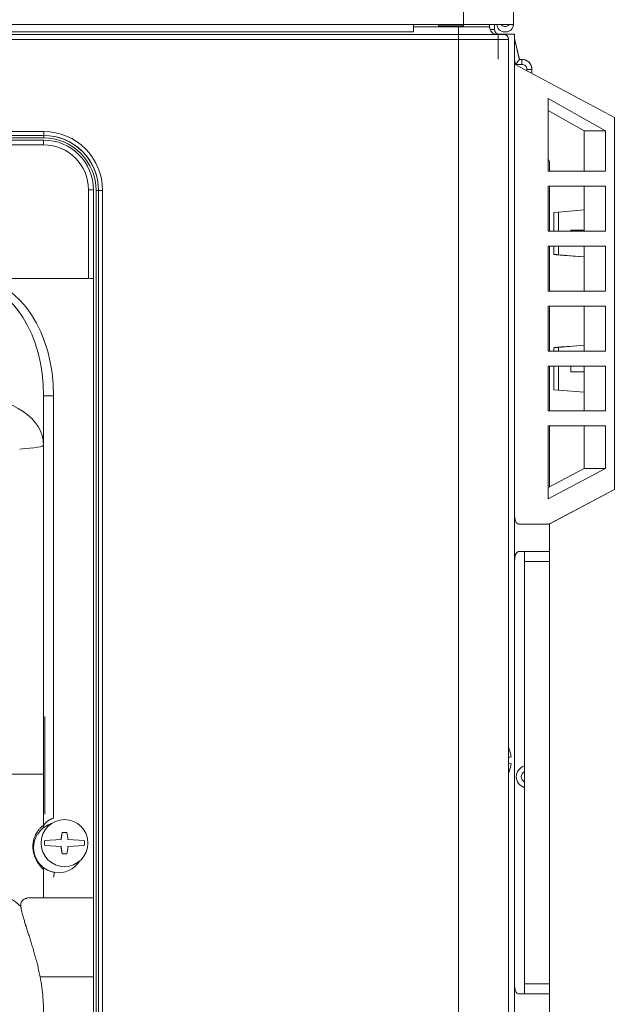
# Model space of a CAD drawing. Units: inches. Extents: x 0 to 6014, y 0 to 4289.
# Drawn here: x 2364 to 2483, y 2186 to 2383 of the extents above; entities that cross this region are included whole.
import ezdxf

# ---------------------------------------------------------------- set-up
doc = ezdxf.new("R2010")
doc.units = ezdxf.units.IN
doc.header["$MEASUREMENT"] = 0
doc.layers.add('LG-Product', color=3, linetype='Continuous')

msp = doc.modelspace()

# ---------------------------------------------------------------- linework, layer by layer
at = {"layer": 'LG-Product', "color": 3, "linetype": 'Continuous', "lineweight": 18}
for p, q in [((2452.61, 2382.17), (2452.61, 2392.66)), ((2462.61, 2392.66), (2462.61, 2382.17)), ((2462.62, 2382.17), (2462.62, 2392.66)), ((2194.61, 2382.17), (2442.61, 2382.17)), ((2442.61, 2382.17), (2452.61, 2382.17)), ((2447.61, 2381.86), (2447.61, 2382.17)), ((2462.61, 2382.17), (2452.61, 2382.17)), ((2452.61, 2381.86), (2452.61, 2382.17)), ((2457.82, 2382.17), (2457.82, 2381.66)), ((2457.82, 2381.67), (2457.82, 2382.17)), ((2457.82, 2382.17), (2457.82, 2381.6)), ((2457.82, 2382.17), (2457.82, 2381.6)), ((2457.82, 2382.17), (2457.82, 2381.61)), ((2457.82, 2382.17), (2457.82, 2381.61)), ((2457.82, 2382.17), (2457.82, 2381.61)), ((2457.82, 2382.17), (2457.82, 2381.61)), ((2457.82, 2382.17), (2457.82, 2381.61)), ((2457.82, 2382.17), (2457.82, 2381.61)), ((2457.82, 2382.17), (2457.82, 2381.61)), ((2457.82, 2382.17), (2457.82, 2381.62)), ((2457.82, 2382.17), (2457.82, 2381.62)), ((2457.82, 2382.17), (2457.82, 2381.62)), ((2457.82, 2382.17), (2457.82, 2381.62)), ((2457.82, 2382.17), (2457.82, 2381.62)), ((2457.82, 2382.17), (2457.82, 2381.63)), ((2457.82, 2382.17), (2457.82, 2381.63)), ((2457.82, 2382.17), (2457.82, 2381.63)), ((2457.82, 2382.17), (2457.82, 2381.63)), ((2457.82, 2382.17), (2457.82, 2381.64)), ((2457.82, 2382.17), (2457.82, 2381.64)), ((2457.82, 2382.17), (2457.82, 2381.64)), ((2457.82, 2382.17), (2457.82, 2381.64)), ((2457.82, 2382.17), (2457.82, 2381.65)), ((2457.82, 2382.17), (2457.82, 2381.65)), ((2457.82, 2382.17), (2457.82, 2381.66)), ((2458.82, 2381.17), (2458.82, 2382.17)), ((2458.82, 2382.17), (2458.82, 2381.17)), ((2462.61, 2382.17), (2462.61, 2382.17)), ((2462.61, 2382.17), (2462.62, 2382.17)), ((2462.62, 2382.17), (2462.62, 2382.17)), ((2194.61, 2380.67), (2442.61, 2380.67)), ((2202.12, 2380.17), (2451.62, 2380.17)), ((2442.61, 2381.77), (2442.61, 2381.77)), ((2442.61, 2381.67), (2451.62, 2381.67)), ((2442.61, 2380.67), (2442.61, 2380.67)), ((2447.61, 2381.86), (2452.61, 2381.86)), ((2451.62, 2381.67), (2451.62, 2381.86)), ((2451.62, 2381.67), (2457.82, 2381.67)), ((2451.62, 2380.17), (2460.62, 2380.17)), ((2457.82, 2381.67), (2457.82, 2381.67)), ((2457.82, 2381.67), (2457.82, 2381.67)), ((2457.9, 2381.17), (2458.82, 2381.17)), ((2458.82, 2381.17), (2458.82, 2381.17)), ((2459.21, 2380.18), (2459.57, 2380.18)), ((2462.82, 2380.18), (2459.57, 2380.18)), ((2459.57, 2380.18), (2459.57, 2380.18)), ((2460.62, 2380.17), (2460.62, 2380.17)), ((2461.11, 2381.76), (2460.81, 2381.76)), ((2460.81, 2380.67), (2461.11, 2380.67)), ((2461.11, 2380.67), (2461.12, 2380.67)), ((2462.82, 2380.18), (2462.82, 2380.18)), ((2462.82, 2380.18), (2462.82, 2374.17)), ((2462.82, 2380.18), (2462.82, 2380.18)), ((2462.82, 1894.18), (2462.82, 2380.18)), ((2462.82, 2374.18), (2462.82, 2380.18)), ((2451.62, 2379.17), (2202.02, 2379.17)), ((2451.62, 1875.97), (2451.62, 2379.17)), ((2451.62, 2379.17), (2461.62, 2379.17)), ((2461.62, 1875.97), (2461.62, 2379.17)), ((2461.62, 2379.17), (2461.62, 2379.17)), ((2461.62, 2379.17), (2461.62, 1875.97)), ((2463.79, 2375.29), (2462.82, 2379.34)), ((2462.82, 2379.34), (2463.82, 2375.17)), ((2463.03, 2374.17), (2462.82, 2375.05)), ((2482.82, 2363.54), (2462.82, 2374.18)), ((2462.82, 2374.18), (2462.82, 2374.18)), ((2462.82, 2374.18), (2462.82, 2374.18)), ((2482.82, 2363.54), (2462.82, 2374.18)), ((2462.82, 2372.18), (2462.82, 2374.18)), ((2462.82, 2374.18), (2462.82, 2374.18)), ((2463.03, 2374.17), (2463.82, 2375.17)), ((2464.32, 2374.17), (2463.03, 2374.17)), ((2463.79, 2375.29), (2463.79, 2375.29)), ((2463.82, 2375.17), (2463.82, 2375.17)), ((2463.82, 2375.17), (2464.32, 2375.17)), ((2464.32, 2375.17), (2464.32, 2375.17)), ((2462.82, 2284.14), (2462.82, 2372.18)), ((2462.82, 2372.18), (2462.82, 2372.18)), ((2465.32, 2373.17), (2466.32, 2373.17)), ((2465.32, 2372.84), (2465.32, 2373.17)), ((2466.32, 2372.31), (2466.32, 2373.17)), ((2466.32, 2373.17), (2466.32, 2373.17)), ((2466.32, 2373.17), (2466.32, 2372.31)), ((2462.82, 2370.18), (2462.82, 2370.18)), ((2462.82, 2284.18), (2462.82, 2370.18)), ((2469.57, 2352.81), (2469.57, 2367.34)), ((2469.57, 2367.34), (2481.05, 2360.84)), ((2469.57, 2364.93), (2469.57, 2355.29)), ((2469.57, 2364.93), (2476.79, 2360.84)), ((2482.82, 2363.54), (2482.82, 2289.11)), ((2482.82, 2363.54), (2482.82, 2363.54)), ((2482.82, 2289.11), (2482.82, 2363.54)), ((2229.52, 2360.74), (2368.52, 2360.74)), ((2476.79, 2360.84), (2476.79, 2352.81)), ((2476.79, 2360.84), (2481.05, 2360.84)), ((2481.05, 2360.84), (2481.05, 2352.81)), ((2229.51, 2359.02), (2368.51, 2359.02)), ((2368.52, 2359.94), (2229.52, 2359.94)), ((2368.52, 2359.44), (2229.52, 2359.44)), ((2462.82, 2359.79), (2462.82, 2359.79)), ((2368.51, 2358.07), (2229.51, 2358.07)), ((2482.82, 2358.31), (2482.82, 2358.31)), ((2482.82, 2350.31), (2482.82, 2358.31)), ((2482.82, 2358.31), (2482.82, 2350.31)), ((2469.57, 2355.29), (2469.82, 2354.68)), ((2469.82, 2354.68), (2469.57, 2355.29)), ((2469.57, 2355.29), (2469.82, 2354.68)), ((2469.82, 2354.68), (2469.57, 2355.29)), ((2469.57, 2355.29), (2469.82, 2354.68)), ((2469.82, 2354.68), (2469.57, 2355.29)), ((2469.82, 2354.68), (2469.57, 2355.29)), ((2469.82, 2354.68), (2469.57, 2355.29)), ((2469.82, 2354.68), (2469.82, 2352.81)), ((2469.82, 2354.68), (2469.82, 2354.68)), ((2469.82, 2354.68), (2469.82, 2352.81)), ((2469.82, 2354.68), (2469.82, 2352.81)), ((2469.82, 2354.68), (2469.82, 2354.68)), ((2469.82, 2354.68), (2469.82, 2352.81)), ((2469.82, 2354.68), (2469.82, 2352.81)), ((2469.82, 2354.68), (2469.82, 2354.68)), ((2469.82, 2354.68), (2469.82, 2352.81)), ((2469.82, 2352.81), (2469.82, 2354.68)), ((2469.82, 2354.68), (2469.82, 2354.68)), ((2469.82, 2352.81), (2469.82, 2354.68)), ((2481.05, 2352.81), (2469.57, 2352.81)), ((2377.51, 2331.35), (2377.51, 2349.07)), ((2378.51, 2349.02), (2378.51, 2205.42)), ((2378.51, 2349.02), (2378.51, 2331.31)), ((2379.02, 1875.97), (2379.02, 2348.94)), ((2379.52, 2348.94), (2379.02, 2348.94)), ((2379.52, 2348.94), (2379.52, 1875.97)), ((2379.52, 1875.97), (2379.52, 2348.94)), ((2379.52, 2348.94), (2380.32, 2348.94)), ((2380.32, 2348.94), (2380.32, 1875.97)), ((2462.82, 2350.06), (2462.82, 2350.06)), ((2469.57, 2340.81), (2469.57, 2349.81)), ((2469.57, 2349.81), (2481.05, 2349.81)), ((2469.82, 2349.81), (2469.82, 2340.81)), ((2469.82, 2349.81), (2469.82, 2340.81)), ((2469.82, 2349.81), (2469.82, 2340.81)), ((2469.82, 2349.81), (2469.82, 2340.81)), ((2469.82, 2349.81), (2469.82, 2340.81)), ((2469.82, 2349.81), (2469.82, 2340.81)), ((2469.82, 2340.81), (2469.82, 2349.81)), ((2469.82, 2349.81), (2469.82, 2340.81)), ((2476.79, 2349.81), (2476.79, 2340.81)), ((2481.05, 2349.81), (2481.05, 2340.81)), ((2482.82, 2350.31), (2482.82, 2350.31)), ((2471.63, 2344.61), (2470.72, 2344.54)), ((2476.79, 2345.04), (2471.63, 2344.61)), ((2471.63, 2344.61), (2471.63, 2340.81)), ((2482.82, 2335.31), (2482.82, 2345.31)), ((2482.82, 2345.31), (2482.82, 2345.31)), ((2482.82, 2345.31), (2482.82, 2335.31)), ((2470.72, 2344.54), (2470.72, 2340.81)), ((2481.05, 2340.81), (2469.57, 2340.81)), ((2476.79, 2340.99), (2474.09, 2340.99)), ((2474.09, 2340.81), (2474.09, 2340.99)), ((2469.57, 2328.81), (2469.57, 2337.81)), ((2469.57, 2337.81), (2481.05, 2337.81)), ((2469.82, 2337.81), (2469.82, 2328.81)), ((2469.82, 2337.81), (2469.82, 2328.81)), ((2469.82, 2337.81), (2469.82, 2328.81)), ((2469.82, 2337.81), (2469.82, 2328.81)), ((2469.82, 2337.81), (2469.82, 2328.81)), ((2469.82, 2337.81), (2469.82, 2328.81)), ((2469.82, 2328.81), (2469.82, 2337.81)), ((2469.82, 2328.81), (2469.82, 2337.81)), ((2470.72, 2337.81), (2470.72, 2336.14)), ((2471.63, 2337.81), (2471.63, 2336.07)), ((2476.79, 2337.81), (2476.79, 2328.81)), ((2481.05, 2337.81), (2481.05, 2328.81)), ((2470.72, 2336.14), (2470.72, 2336.13)), ((2471.16, 2336.09), (2471.28, 2336.08)), ((2476.79, 2335.65), (2471.63, 2336.07)), ((2474.59, 2335.82), (2476.79, 2335.64)), ((2482.82, 2335.31), (2482.82, 2335.31)), ((2355.22, 2331.35), (2377.51, 2331.35)), ((2378.51, 2331.31), (2378.51, 2207.42)), ((2482.82, 2330.31), (2482.82, 2330.31)), ((2482.82, 2323.31), (2482.82, 2330.31)), ((2482.82, 2330.31), (2482.82, 2323.31)), ((2481.05, 2328.81), (2469.57, 2328.81)), ((2469.57, 2316.81), (2469.57, 2325.81)), ((2469.57, 2325.81), (2481.05, 2325.81)), ((2469.82, 2325.81), (2469.82, 2316.81)), ((2469.82, 2325.81), (2469.82, 2316.81)), ((2469.82, 2325.81), (2469.82, 2316.81)), ((2469.82, 2325.81), (2469.82, 2316.81)), ((2469.82, 2325.81), (2469.82, 2316.81)), ((2469.82, 2325.81), (2469.82, 2316.81)), ((2469.82, 2316.81), (2469.82, 2325.81)), ((2469.82, 2325.81), (2469.82, 2316.81)), ((2476.79, 2325.81), (2476.79, 2316.81)), ((2481.05, 2325.81), (2481.05, 2316.81)), ((2482.82, 2323.31), (2482.82, 2323.31)), ((2470.72, 2317.47), (2470.72, 2317.48)), ((2470.72, 2316.81), (2470.72, 2317.47)), ((2471.16, 2317.52), (2471.28, 2317.53)), ((2476.79, 2317.96), (2471.63, 2317.54)), ((2471.63, 2316.81), (2471.63, 2317.54)), ((2474.59, 2317.79), (2476.79, 2317.98)), ((2482.82, 2318.31), (2482.82, 2308.31)), ((2482.82, 2308.31), (2482.82, 2318.31)), ((2482.82, 2318.31), (2482.82, 2318.31)), ((2481.05, 2316.81), (2469.57, 2316.81)), ((2469.57, 2304.81), (2469.57, 2313.81)), ((2469.57, 2313.81), (2481.05, 2313.81)), ((2469.82, 2313.81), (2469.82, 2304.81)), ((2469.82, 2313.81), (2469.82, 2304.81)), ((2469.82, 2313.81), (2469.82, 2304.81)), ((2469.82, 2313.81), (2469.82, 2304.81)), ((2469.82, 2313.81), (2469.82, 2304.81)), ((2469.82, 2313.81), (2469.82, 2304.81)), ((2469.82, 2304.81), (2469.82, 2313.81)), ((2469.82, 2313.81), (2469.82, 2304.81)), ((2470.72, 2309.07), (2470.72, 2313.81)), ((2471.63, 2309), (2471.63, 2313.81)), ((2474.09, 2313.81), (2474.09, 2312.63)), ((2476.79, 2313.81), (2476.79, 2304.81)), ((2481.05, 2313.81), (2481.05, 2304.81)), ((2476.79, 2312.63), (2474.09, 2312.63)), ((2368.51, 2307.82), (2370.51, 2307.82)), ((2368.51, 2243.65), (2368.51, 2307.82)), ((2368.51, 2307.82), (2368.51, 2297.99)), ((2370.51, 2307.82), (2370.51, 2223.34)), ((2471.63, 2309), (2470.72, 2309.07)), ((2476.79, 2308.57), (2471.63, 2309)), ((2482.82, 2308.31), (2482.82, 2308.31)), ((2481.05, 2304.81), (2469.57, 2304.81)), ((2482.82, 2304.05), (2482.82, 2304.05)), ((2482.82, 2296.05), (2482.82, 2304.05)), ((2482.82, 2304.05), (2482.82, 2296.05)), ((2469.57, 2287.21), (2469.57, 2301.81)), ((2469.57, 2301.81), (2481.05, 2301.81)), ((2469.82, 2289.6), (2469.82, 2301.81)), ((2469.82, 2301.81), (2469.82, 2289.6)), ((2469.82, 2301.81), (2469.82, 2289.6)), ((2469.82, 2301.81), (2469.82, 2289.6)), ((2469.82, 2301.81), (2469.82, 2289.6)), ((2469.82, 2301.81), (2469.82, 2289.6)), ((2469.82, 2301.81), (2469.82, 2289.6)), ((2469.82, 2289.6), (2469.82, 2301.81)), ((2476.79, 2293.31), (2476.79, 2301.81)), ((2481.05, 2301.81), (2481.05, 2293.31)), ((2368.51, 2297.99), (2368.51, 2232.12)), ((2482.82, 2296.05), (2482.82, 2296.05)), ((2469.57, 2289.47), (2476.79, 2293.31)), ((2469.57, 2287.21), (2481.05, 2293.31)), ((2476.79, 2293.31), (2481.05, 2293.31)), ((2469.77, 2282.18), (2482.82, 2289.11)), ((2469.82, 2282.2), (2482.82, 2289.11)), ((2482.82, 2289.11), (2482.82, 2289.11)), ((2462.82, 2284.68), (2462.82, 2284.68)), ((2462.82, 2274.68), (2462.82, 2284.18)), ((2463.61, 2282.18), (2463.62, 2282.18)), ((2463.62, 2282.18), (2469.82, 2282.18)), ((2469.82, 2282.2), (2469.77, 2282.18)), ((2469.82, 2282.2), (2469.82, 2282.2)), ((2469.82, 2282.18), (2469.82, 2282.2)), ((2469.82, 2276.68), (2469.82, 2282.2)), ((2469.82, 2282.18), (2469.82, 2282.18)), ((2469.82, 2276.68), (2469.82, 2282.18)), ((2463.62, 2276.68), (2469.82, 2276.68)), ((2469.82, 2276.68), (2469.82, 2276.68)), ((2469.82, 2276.68), (2469.82, 2276.68)), ((2469.82, 2276.68), (2469.82, 2276.68)), ((2469.82, 2276.68), (2469.82, 2276.68)), ((2469.82, 2276.68), (2469.82, 2276.68)), ((2462.82, 2274.69), (2462.82, 2190.16)), ((2462.82, 2274.68), (2462.82, 2274.68)), ((2462.82, 2274.68), (2462.82, 2190.18)), ((2462.82, 2190.18), (2462.82, 2274.68)), ((2464.82, 2274.68), (2464.82, 2190.18)), ((2469.82, 2274.68), (2464.82, 2274.68)), ((2469.82, 2274.68), (2469.82, 2274.68)), ((2469.82, 2274.68), (2469.82, 2274.68)), ((2469.82, 2274.68), (2469.82, 2274.68)), ((2469.82, 2274.68), (2469.82, 2190.18)), ((2469.82, 2274.68), (2469.82, 2190.18)), ((2469.82, 2274.68), (2469.82, 2190.18)), ((2469.82, 2274.68), (2469.82, 2190.18)), ((2469.82, 2274.68), (2469.82, 2190.18)), ((2469.82, 2274.68), (2469.82, 2190.18)), ((2469.82, 2274.68), (2469.82, 2190.18)), ((2469.82, 2274.68), (2469.82, 2190.18)), ((2368.72, 2243.65), (2368.72, 2224.15)), ((2461.8, 2237.07), (2461.78, 2237.07)), ((2461.78, 2232.77), (2461.8, 2232.77)), ((2353.51, 2232.12), (2368.51, 2232.12)), ((2368.51, 2221.89), (2368.51, 2224.15)), ((2372.69, 2223.04), (2372.69, 2223.04)), ((2368.51, 2221.89), (2368.51, 2221.89)), ((2372.19, 2220.49), (2371.99, 2219.04)), ((2373.19, 2220.49), (2372.19, 2220.49)), ((2371.99, 2219.04), (2368.72, 2218.85)), ((2371.99, 2219.04), (2368.72, 2218.85)), ((2371.99, 2219.04), (2371.99, 2219.04)), ((2376.66, 2218.85), (2373.39, 2219.04)), ((2368.72, 2217.84), (2371.99, 2217.64)), ((2368.72, 2217.84), (2371.99, 2217.64)), ((2371.99, 2217.64), (2372.19, 2216.19)), ((2371.99, 2217.64), (2371.99, 2217.64)), ((2373.39, 2217.64), (2376.66, 2217.84)), ((2372.19, 2216.19), (2373.19, 2216.19)), ((2368.51, 2207.42), (2368.51, 2212.95)), ((2368.51, 2212.95), (2368.51, 2212.95)), ((2372.69, 2213.64), (2372.69, 2213.64)), ((2378.51, 2207.42), (2365.84, 2207.42)), ((2378.51, 2207.42), (2378.51, 2207.42)), ((2378.51, 2205.42), (2378.51, 2205.42)), ((2378.51, 2191.57), (2367.81, 2191.57)), ((2378.51, 2138.49), (2378.51, 2191.57)), ((2378.51, 2138.49), (2378.51, 2191.43)), ((2462.82, 2190.18), (2462.82, 2190.18)), ((2462.82, 2180.18), (2462.82, 2190.18)), ((2464.82, 2190.18), (2469.82, 2190.18)), ((2469.82, 2190.18), (2469.82, 2190.18)), ((2469.82, 2190.18), (2469.82, 2190.18)), ((2469.82, 2190.18), (2469.82, 2190.18)), ((2463.62, 2188.18), (2469.82, 2188.18)), ((2469.82, 2188.18), (2469.82, 2188.18)), ((2469.82, 2188.18), (2469.82, 2188.18)), ((2469.82, 2188.18), (2469.82, 2188.18)), ((2469.82, 2188.18), (2469.82, 2188.18)), ((2469.82, 2182.18), (2469.82, 2188.18)), ((2469.82, 2188.18), (2469.82, 2188.18)), ((2469.82, 2188.18), (2469.82, 2182.18))]:
    msp.add_line(p, q, dxfattribs=at)
for start, end in [(21.7499, 26.2058), (333.7942, 338.2501)]:
    msp.add_arc((2456.41, 2234.92), 5.8, start, end, dxfattribs=at)
for centre, major_axis, ratio, start_param, end_param in [((2442.61, 2382.47), (0, 0.7), 0.000002, 2.013712, 3.141593), ((2442.61, 2382.17), (0, -1.5), 0.000002, 4.712389, 6.283185), ((2442.61, 2382.17), (0, -1.5), 0.000002, 0, 1.570796), ((2442.61, 2382.47), (0, 0.7), 0.000002, 3.141593, 4.269474), ((2457.82, 2387.73), (0, -6.2), 0.000002, 5.825102, 6.076724), ((2457.82, 2387.73), (0, -6.2), 0.000002, 0.27322, 0.441296), ((2460.81, 2382.17), (0, -1.5), 1, 4.712389, 6.283185), ((2460.82, 2382.46), (0, 0.7), 1, 1.997955, 3.141593), ((2460.81, 2382.46), (0, 0.7), 1, 1.997955, 3.141593), ((2461.11, 2382.17), (0, -1.5), 1, 0, 1.570796), ((2461.11, 2382.46), (0, 0.7), 1, 3.141593, 4.285231), ((2461.12, 2382.17), (0, -1.5), 1, 0, 1.570796), ((2451.62, 2381.67), (0, -1.5), 0.000002, 0, 1.570796), ((2451.62, 2379.17), (0, -1), 0.000002, 3.141593, 4.712389), ((2459.32, 2381.67), (1.06, 1.06), 0.999996, 2.356193, 3.926989), ((2459.32, 2381.67), (0, -1.5), 1, 4.712389, 6.283185), ((2459.32, 2381.67), (0, 1.5), 1, 1.570796, 3.141593), ((2459.82, 2381.17), (0, -1), 1, 4.712389, 6.198289), ((2459.82, 2381.17), (0, -1), 1, 4.712389, 6.198289), ((2459.57, 2379.43), (0, 0.75), 1, 6.185158, 6.283185), ((2459.57, 2379.43), (0, 0.75), 1, 6.185158, 6.283185), ((2459.57, 2375.18), (0, -5), 0.000002, 3.141593, 4.712389), ((2460.62, 2379.17), (0, 1), 1, 4.712389, 6.283185), ((2464.32, 2373.17), (0, 2), 1, 4.712389, 6.283185), ((2464.32, 2374.17), (0, -1), 0.000002, 3.141593, 4.712389), ((2464.32, 2373.17), (0, -1), 1, 1.570796, 3.141593), ((2464.32, 2373.17), (0, -2), 1, 1.570796, 2.617994), ((2462.82, 2370.18), (0, -2), 0.000002, 3.141593, 4.712389), ((2368.52, 2360.74), (0, -0.8), 0.000002, 4.712389, 6.283185), ((2368.52, 2348.94), (0, 11.8), 1, 4.712389, 6.283185), ((2368.51, 2349.02), (0, 10), 1, 4.712389, 6.283185), ((2368.51, 2349.02), (7.07, 7.07), 1, 5.497787, 7.068583), ((2368.51, 2358.02), (0, -1), 0.000002, 3.141593, 4.665478), ((2368.52, 2359.44), (0, -0.5), 0.000002, 1.570796, 3.141593), ((2368.52, 2348.94), (0, 11), 1, 4.712389, 6.283185), ((2368.52, 2348.94), (0, -11), 1, 1.570796, 3.141593), ((2368.52, 2348.94), (0, -10.5), 1, 1.570796, 3.141593), ((2368.51, 2349.07), (6.36, 6.36), 1, 5.497787, 7.068583), ((2377.51, 2349.02), (-1, 0), 0.046894, 3.141593, 4.712343), ((2471.72, 2336.06), (-1, 0.083), 0.007186, 4.800252, 6.283786), ((2472.22, 2336.01), (-1.5, 0.12), 0.007186, 0.000597, 0.785992), ((2472.34, 2336), (-1.5, 0.12), 0.007186, 0.785992, 1.497761), ((2472.27, 2335.99), (-0.5, 0.041), 0.007186, 1.497755, 3.077175), ((2474.76, 2335.79), (-2, 0.17), 0.007186, 4.800252, 6.218774), ((2354.51, 2307.82), (0, 23.51), 0.680451, 4.712389, 6.238512), ((2377.51, 2331.31), (-1, 0), 0.046894, 3.141593, 4.712345), ((2354.51, 2307.82), (0, 22.15), 0.631971, 4.712389, 6.283185), ((2471.72, 2317.56), (1, 0.083), 0.007186, 3.140992, 4.624526), ((2472.22, 2317.6), (1.5, 0.12), 0.007186, 2.355601, 3.140996), ((2472.34, 2317.61), (1.5, 0.12), 0.007186, 1.643831, 2.355601), ((2472.27, 2317.62), (0.5, 0.041), 0.007186, 0.064417, 1.643838), ((2474.76, 2317.82), (2, 0.17), 0.007186, 3.206004, 4.624526), ((2354.51, 2297.99), (-14, 0), 0.680451, 3.141596, 4.712392), ((2353.51, 2297.99), (15, 0), 0.071795, 5.460765, 6.283183), ((2463.62, 2284.18), (0, 2), 0.400002, 1.570796, 3.141593), ((2463.62, 2274.68), (0, 2), 0.400002, 0, 1.570796), ((2464.82, 2274.68), (0, 2), 0.000002, 4.712389, 6.283185), ((2469.82, 2274.68), (0, -2), 0.000002, 3.141593, 4.712389), ((2469.82, 2274.68), (0, -2), 0.000002, 1.570796, 3.141593), ((2469.82, 2274.68), (0, -2), 0.000002, 3.141593, 4.712389), ((2469.82, 2274.68), (0, -2), 0.000002, 1.570796, 3.141593), ((2469.82, 2274.68), (0, -2), 0.000002, 3.141593, 4.712389), ((2469.82, 2274.68), (0, -2), 0.000002, 1.570796, 3.141593), ((2469.82, 2274.68), (0, -2), 0.000002, 1.570796, 3.141593), ((2469.82, 2274.68), (0, -2), 0.000002, 3.141593, 4.712389), ((2456.41, 2235.03), (5.75, 0), 0.990621, 0.104169, 0.366788), ((2456.41, 2235.66), (5.75, 0), 0.060495, 5.842875, 6.168812), ((2456.41, 2234.18), (-5.75, 0), 0.060495, 3.255903, 3.581866), ((2456.41, 2234.81), (-5.75, 0), 0.990621, 2.774801, 3.03742), ((2465.82, 2231.62), (2.65, 0), 0.898124, 1.95785, 4.325335), ((2465.82, 2231.62), (-1.65, 0), 0.80948, -0.919456, 0.919456), ((2465.82, 2231.62), (1.65, 0), 0.80948, 2.222137, 4.061048), ((2368.51, 2232.12), (0, -40), 0.000002, 1.299463, 1.570796), ((2367.51, 2221.89), (0, -1), 1, 0.729728, 1.570796), ((2371.91, 2218.45), (0.79, 5.69), 0.000002, 1.203988, 1.466607), ((2373.47, 2218.45), (0.79, -5.69), 0.000002, 4.345585, 4.608204), ((2372.69, 2218.34), (0, -4), 1, 4.586618, 4.691979), ((2372.69, 2218.34), (0, -4), 1, 1.591206, 1.696568), ((2372.69, 2218.34), (0, -4), 1, 4.732799, 4.83816), ((2371.91, 2218.24), (-0.79, 5.69), 0.000002, 1.674985, 1.937605), ((2373.47, 2218.24), (-0.79, -5.69), 0.000002, 4.816574, 5.079193), ((2372.69, 2218.34), (0, -4), 1, 1.445025, 1.550387), ((2371.51, 2217.42), (0, -5), 1, 6.115737, 7.295027), ((2367.51, 2212.95), (0, 1), 1, 4.712389, 5.553458), ((2368.51, 2232.62), (0, -40), 0.000002, 0.889476, 1.056844), ((2371.51, 2217.42), (0, -5), 1, 5.762576, 6.115737), ((2370.51, 2211.51), (-0.167, -0.986), 0.000002, 3.141593, 4.712356), ((2353.51, 2195.76), (-15, 0), 0.921304, 3.942662, 4.712394), ((2378.51, 2190.42), (0, 17), 0.000002, 0, 1.503331), ((2378.51, 2190.42), (0, 15), 0.000002, 0, 1.503331), ((2463.62, 2190.18), (0, 2), 0.400002, 1.570796, 3.141593), ((2464.82, 2190.18), (0, 2), 0.000002, 3.141593, 4.712389), ((2469.82, 2190.18), (0, -2), 0.000002, 0, 1.570796), ((2469.82, 2190.18), (0, -2), 0.000002, 4.712389, 6.283185), ((2469.82, 2190.18), (0, -2), 0.000002, 0, 1.570796), ((2469.82, 2190.18), (0, -2), 0.000002, 4.712389, 6.283185), ((2469.82, 2190.18), (0, -2), 0.000002, 0, 1.570796), ((2469.82, 2190.18), (0, -2), 0.000002, 4.712389, 6.283185), ((2469.82, 2190.18), (0, -2), 0.000002, 0, 1.570796), ((2469.82, 2190.18), (0, -2), 0.000002, 4.712389, 6.283185)]:
    msp.add_ellipse(centre, major_axis=major_axis, ratio=ratio, start_param=start_param, end_param=end_param, dxfattribs=at)
msp.add_ellipse((2372.69, 2218.34), major_axis=(0, -4.7), ratio=1, dxfattribs=at)
for points, knots in [([(2461.62, 2379.17), (2461.62, 2379.18), (2461.62, 2379.19), (2461.62, 2379.2), (2461.62, 2379.23), (2461.61, 2379.25), (2461.61, 2379.3), (2461.6, 2379.35), (2461.59, 2379.39), (2461.58, 2379.43), (2461.58, 2379.44), (2461.57, 2379.49), (2461.54, 2379.55), (2461.52, 2379.61), (2461.49, 2379.65), (2461.49, 2379.67), (2461.47, 2379.69), (2461.46, 2379.71), (2461.44, 2379.75), (2461.41, 2379.79), (2461.38, 2379.82), (2461.35, 2379.85), (2461.34, 2379.86), (2461.28, 2379.92), (2461.23, 2379.96), (2461.15, 2380.02), (2461.13, 2380.03), (2461.08, 2380.06), (2461.07, 2380.06), (2461.04, 2380.08), (2461.02, 2380.09), (2460.98, 2380.11), (2460.94, 2380.12), (2460.88, 2380.14), (2460.85, 2380.15), (2460.75, 2380.16), (2460.68, 2380.17), (2460.62, 2380.17)], [0, 0, 0, 0, 0.015625, 0.015625, 0.03125, 0.0625, 0.0625, 0.125, 0.15625, 0.15625, 0.1875, 0.1875, 0.25, 0.3125, 0.3125, 0.34375, 0.34375, 0.375, 0.375, 0.4375, 0.46875, 0.46875, 0.5, 0.5, 0.625, 0.625, 0.6875, 0.6875, 0.71875, 0.71875, 0.75, 0.75, 0.8125, 0.8125, 0.875, 0.875, 1, 1, 1, 1]), ([(2465.32, 2374.9), (2465.24, 2374.95), (2465.16, 2374.99), (2465.04, 2375.04), (2465, 2375.05), (2464.94, 2375.07), (2464.92, 2375.08), (2464.88, 2375.09), (2464.86, 2375.1), (2464.75, 2375.13), (2464.66, 2375.14), (2464.49, 2375.17), (2464.41, 2375.17), (2464.32, 2375.17)], [0, 0, 0, 0, 0.25, 0.25, 0.375, 0.375, 0.4375, 0.4375, 0.5, 0.5, 0.75, 0.75, 1, 1, 1, 1]), ([(2368.51, 2221.89), (2368.51, 2221.89), (2368.51, 2221.9), (2368.53, 2221.92), (2368.54, 2221.94), (2368.56, 2221.97), (2368.57, 2221.98), (2368.59, 2222), (2368.6, 2222.01), (2368.63, 2222.05), (2368.65, 2222.08), (2368.71, 2222.15), (2368.73, 2222.18), (2368.78, 2222.23), (2368.8, 2222.25), (2368.83, 2222.29), (2368.85, 2222.31), (2368.9, 2222.36), (2368.94, 2222.4), (2369.02, 2222.48), (2369.06, 2222.52), (2369.13, 2222.58), (2369.15, 2222.6), (2369.2, 2222.64), (2369.22, 2222.66), (2369.29, 2222.72), (2369.34, 2222.76), (2369.44, 2222.83), (2369.49, 2222.87), (2369.6, 2222.94), (2369.66, 2222.98), (2369.75, 2223.03), (2369.78, 2223.05), (2369.83, 2223.07), (2369.84, 2223.08), (2369.87, 2223.1), (2369.95, 2223.14), (2370.03, 2223.17), (2370.16, 2223.23), (2370.23, 2223.25), (2370.36, 2223.3), (2370.43, 2223.32), (2370.51, 2223.34)], [0, 0, 0, 0, 0.0625, 0.0625, 0.125, 0.125, 0.15625, 0.15625, 0.1875, 0.1875, 0.25, 0.25, 0.3125, 0.3125, 0.34375, 0.34375, 0.375, 0.375, 0.4375, 0.4375, 0.5, 0.5, 0.53125, 0.53125, 0.5625, 0.5625, 0.625, 0.625, 0.6875, 0.6875, 0.75, 0.75, 0.78125, 0.78125, 0.796875, 0.796875, 0.8125, 0.875, 0.875, 0.9375, 0.9375, 1, 1, 1, 1]), ([(2368.51, 2212.95), (2368.51, 2212.96), (2368.5, 2212.97), (2368.49, 2212.99), (2368.47, 2213.01), (2368.44, 2213.05), (2368.42, 2213.08), (2368.38, 2213.12), (2368.37, 2213.14), (2368.35, 2213.16), (2368.34, 2213.17), (2368.32, 2213.19), (2368.31, 2213.2), (2368.27, 2213.25), (2368.23, 2213.29), (2368.14, 2213.39), (2368.09, 2213.45), (2367.99, 2213.57), (2367.93, 2213.64), (2367.85, 2213.74), (2367.83, 2213.76), (2367.8, 2213.8), (2367.78, 2213.83), (2367.73, 2213.89), (2367.69, 2213.94), (2367.62, 2214.04), (2367.58, 2214.09), (2367.5, 2214.21), (2367.46, 2214.27), (2367.39, 2214.36), (2367.37, 2214.4), (2367.34, 2214.45), (2367.33, 2214.46), (2367.31, 2214.5), (2367.25, 2214.59), (2367.2, 2214.68), (2367.13, 2214.8), (2367.11, 2214.84), (2367.07, 2214.91), (2367.06, 2214.93), (2367.04, 2214.97), (2367.03, 2214.99), (2366.97, 2215.1), (2366.93, 2215.2), (2366.84, 2215.39), (2366.8, 2215.49), (2366.75, 2215.62), (2366.74, 2215.64), (2366.72, 2215.69), (2366.71, 2215.72), (2366.68, 2215.8), (2366.66, 2215.85), (2366.61, 2216.01), (2366.58, 2216.12), (2366.54, 2216.29), (2366.52, 2216.34), (2366.5, 2216.42), (2366.5, 2216.45), (2366.48, 2216.51), (2366.48, 2216.53), (2366.45, 2216.67), (2366.43, 2216.78), (2366.4, 2216.99), (2366.39, 2217.1), (2366.38, 2217.26), (2366.37, 2217.31), (2366.37, 2217.39), (2366.37, 2217.42), (2366.37, 2217.47), (2366.37, 2217.49), (2366.36, 2217.62), (2366.36, 2217.72), (2366.37, 2217.92), (2366.37, 2218.01), (2366.39, 2218.2), (2366.4, 2218.29), (2366.42, 2218.47), (2366.44, 2218.56), (2366.47, 2218.73), (2366.49, 2218.81), (2366.55, 2219.06), (2366.59, 2219.21), (2366.69, 2219.51), (2366.74, 2219.65), (2366.83, 2219.84), (2366.86, 2219.91), (2366.92, 2220.03), (2366.95, 2220.09), (2367.04, 2220.27), (2367.1, 2220.37), (2367.23, 2220.58), (2367.29, 2220.67), (2367.42, 2220.85), (2367.48, 2220.93), (2367.6, 2221.08), (2367.66, 2221.15), (2367.78, 2221.28), (2367.84, 2221.34), (2367.92, 2221.42), (2367.94, 2221.45), (2367.98, 2221.48), (2367.99, 2221.5), (2368.02, 2221.52), (2368.08, 2221.58), (2368.14, 2221.63), (2368.22, 2221.7), (2368.26, 2221.73), (2368.33, 2221.78), (2368.36, 2221.81), (2368.41, 2221.85), (2368.43, 2221.86), (2368.47, 2221.88), (2368.48, 2221.89), (2368.5, 2221.9), (2368.51, 2221.9), (2368.51, 2221.89)], [0, 0, 0, 0, 0.03125, 0.03125, 0.0625, 0.0625, 0.09375, 0.09375, 0.109375, 0.109375, 0.117188, 0.117188, 0.125, 0.125, 0.15625, 0.15625, 0.1875, 0.1875, 0.21875, 0.21875, 0.226563, 0.226563, 0.234375, 0.234375, 0.25, 0.25, 0.265625, 0.265625, 0.28125, 0.28125, 0.289063, 0.289063, 0.292969, 0.292969, 0.296875, 0.3125, 0.3125, 0.320313, 0.320313, 0.324219, 0.324219, 0.328125, 0.328125, 0.34375, 0.34375, 0.359375, 0.359375, 0.363281, 0.363281, 0.367188, 0.367188, 0.375, 0.375, 0.390625, 0.390625, 0.398438, 0.398438, 0.402344, 0.402344, 0.40625, 0.40625, 0.421875, 0.421875, 0.4375, 0.4375, 0.445313, 0.445313, 0.449219, 0.449219, 0.453125, 0.453125, 0.46875, 0.46875, 0.484375, 0.484375, 0.5, 0.5, 0.515625, 0.515625, 0.53125, 0.53125, 0.5625, 0.5625, 0.59375, 0.59375, 0.609375, 0.609375, 0.625, 0.625, 0.65625, 0.65625, 0.6875, 0.6875, 0.71875, 0.71875, 0.75, 0.75, 0.78125, 0.78125, 0.796875, 0.796875, 0.804688, 0.804688, 0.8125, 0.84375, 0.84375, 0.875, 0.875, 0.90625, 0.90625, 0.9375, 0.9375, 0.96875, 0.96875, 1, 1, 1, 1]), ([(2368.17, 2221.15), (2368.17, 2221.15), (2368.17, 2221.15), (2368.15, 2221.13), (2368.14, 2221.13), (2368.11, 2221.09), (2368.07, 2221.05), (2367.97, 2220.95), (2367.9, 2220.89), (2367.81, 2220.79), (2367.8, 2220.77), (2367.76, 2220.73), (2367.74, 2220.71), (2367.68, 2220.64), (2367.63, 2220.59), (2367.5, 2220.42), (2367.41, 2220.3), (2367.27, 2220.08), (2367.22, 2220), (2367.12, 2219.83), (2367.07, 2219.74), (2367, 2219.6), (2366.98, 2219.55), (2366.94, 2219.47), (2366.93, 2219.44), (2366.91, 2219.39), (2366.9, 2219.37), (2366.84, 2219.23), (2366.8, 2219.11), (2366.72, 2218.87), (2366.68, 2218.74), (2366.63, 2218.54), (2366.62, 2218.47), (2366.6, 2218.37), (2366.59, 2218.33), (2366.58, 2218.26), (2366.57, 2218.22), (2366.55, 2218.11), (2366.54, 2218.03), (2366.53, 2217.87), (2366.52, 2217.79), (2366.51, 2217.63), (2366.51, 2217.54), (2366.5, 2217.37), (2366.51, 2217.28), (2366.51, 2217.1), (2366.52, 2217.01), (2366.54, 2216.82), (2366.55, 2216.72), (2366.58, 2216.58), (2366.59, 2216.53), (2366.6, 2216.46), (2366.6, 2216.43), (2366.62, 2216.38), (2366.62, 2216.35), (2366.65, 2216.23), (2366.67, 2216.13), (2366.72, 2215.98), (2366.73, 2215.93), (2366.76, 2215.86), (2366.76, 2215.84), (2366.78, 2215.79), (2366.79, 2215.76), (2366.83, 2215.64), (2366.87, 2215.55), (2366.92, 2215.42), (2366.95, 2215.36), (2366.98, 2215.3), (2367, 2215.25), (2367.01, 2215.23), (2367.04, 2215.17), (2367.06, 2215.14), (2367.1, 2215.06), (2367.12, 2215.03), (2367.17, 2214.93), (2367.21, 2214.86), (2367.26, 2214.79), (2367.26, 2214.77), (2367.28, 2214.75), (2367.31, 2214.7), (2367.34, 2214.66), (2367.39, 2214.59), (2367.42, 2214.54), (2367.48, 2214.45), (2367.51, 2214.41), (2367.55, 2214.36), (2367.57, 2214.34), (2367.6, 2214.3), (2367.61, 2214.29), (2367.65, 2214.24), (2367.68, 2214.21), (2367.75, 2214.12), (2367.79, 2214.07), (2367.87, 2213.99), (2367.91, 2213.95), (2367.96, 2213.9), (2367.97, 2213.89), (2368, 2213.86), (2368.01, 2213.84), (2368.05, 2213.81), (2368.07, 2213.79), (2368.11, 2213.75), (2368.12, 2213.74), (2368.15, 2213.72), (2368.16, 2213.71), (2368.17, 2213.7), (2368.17, 2213.7), (2368.17, 2213.7)], [0, 0, 0, 0, 0.03125, 0.03125, 0.0625, 0.0625, 0.125, 0.125, 0.1875, 0.1875, 0.203125, 0.203125, 0.21875, 0.21875, 0.25, 0.25, 0.3125, 0.3125, 0.34375, 0.34375, 0.375, 0.375, 0.390625, 0.390625, 0.398437, 0.398437, 0.40625, 0.40625, 0.4375, 0.4375, 0.46875, 0.46875, 0.484375, 0.484375, 0.492187, 0.492187, 0.5, 0.5, 0.515625, 0.515625, 0.53125, 0.53125, 0.546875, 0.546875, 0.5625, 0.5625, 0.578125, 0.578125, 0.59375, 0.59375, 0.601562, 0.601562, 0.605469, 0.605469, 0.609375, 0.609375, 0.625, 0.625, 0.632812, 0.632812, 0.636719, 0.636719, 0.640625, 0.640625, 0.65625, 0.65625, 0.664062, 0.667969, 0.667969, 0.671875, 0.671875, 0.679687, 0.679687, 0.6875, 0.6875, 0.703125, 0.703125, 0.707031, 0.707031, 0.710937, 0.71875, 0.71875, 0.734375, 0.734375, 0.75, 0.75, 0.757812, 0.757812, 0.765625, 0.765625, 0.78125, 0.78125, 0.8125, 0.8125, 0.84375, 0.84375, 0.859375, 0.859375, 0.875, 0.875, 0.90625, 0.90625, 0.9375, 0.9375, 0.96875, 0.96875, 1, 1, 1, 1]), ([(2370.18, 2222.24), (2370.16, 2222.24), (2370.15, 2222.23), (2370.08, 2222.22), (2370.04, 2222.2), (2369.98, 2222.18), (2369.95, 2222.18), (2369.91, 2222.16), (2369.89, 2222.16), (2369.85, 2222.14), (2369.83, 2222.13), (2369.79, 2222.12), (2369.73, 2222.1), (2369.67, 2222.07), (2369.55, 2222.03), (2369.48, 2221.99), (2369.33, 2221.93), (2369.27, 2221.89), (2369.17, 2221.84), (2369.12, 2221.82), (2369.07, 2221.79), (2369.04, 2221.77), (2369.03, 2221.76), (2368.95, 2221.72), (2368.89, 2221.69), (2368.79, 2221.62), (2368.74, 2221.59), (2368.64, 2221.52), (2368.6, 2221.49), (2368.51, 2221.43), (2368.48, 2221.4), (2368.41, 2221.35), (2368.37, 2221.32), (2368.33, 2221.29), (2368.32, 2221.28), (2368.29, 2221.25), (2368.28, 2221.24), (2368.25, 2221.22), (2368.21, 2221.19), (2368.18, 2221.16), (2368.17, 2221.15), (2368.17, 2221.15)], [0, 0, 0, 0, 0.013702, 0.013702, 0.048927, 0.048927, 0.06654, 0.06654, 0.084152, 0.084152, 0.101765, 0.101765, 0.119377, 0.154602, 0.154602, 0.225052, 0.225052, 0.295502, 0.295502, 0.330727, 0.348339, 0.348339, 0.365952, 0.365952, 0.436401, 0.436401, 0.506851, 0.506851, 0.577301, 0.577301, 0.647751, 0.647751, 0.718201, 0.718201, 0.753426, 0.753426, 0.788651, 0.788651, 0.8591, 0.92955, 1, 1, 1, 1]), ([(2368.17, 2213.7), (2368.17, 2213.7), (2368.18, 2213.69), (2368.21, 2213.66), (2368.25, 2213.63), (2368.28, 2213.6), (2368.29, 2213.59), (2368.32, 2213.57), (2368.33, 2213.56), (2368.37, 2213.52), (2368.44, 2213.47), (2368.51, 2213.42), (2368.58, 2213.37), (2368.6, 2213.36), (2368.64, 2213.32), (2368.66, 2213.31), (2368.74, 2213.26), (2368.79, 2213.23), (2368.89, 2213.16), (2368.95, 2213.12), (2369.04, 2213.07), (2369.08, 2213.05), (2369.13, 2213.02), (2369.17, 2213), (2369.18, 2213), (2369.26, 2212.95), (2369.33, 2212.92), (2369.48, 2212.85), (2369.55, 2212.82), (2369.71, 2212.76), (2369.79, 2212.73), (2369.95, 2212.67), (2370.04, 2212.64), (2370.21, 2212.59), (2370.3, 2212.57), (2370.44, 2212.54), (2370.49, 2212.53), (2370.58, 2212.51), (2370.63, 2212.5), (2370.67, 2212.49)], [0, 0, 0, 0, 0.0625, 0.125, 0.1875, 0.1875, 0.21875, 0.21875, 0.25, 0.25, 0.3125, 0.375, 0.375, 0.40625, 0.40625, 0.4375, 0.4375, 0.5, 0.5, 0.5625, 0.5625, 0.59375, 0.609375, 0.609375, 0.625, 0.625, 0.6875, 0.6875, 0.75, 0.75, 0.8125, 0.8125, 0.875, 0.875, 0.9375, 0.9375, 0.96875, 0.96875, 1, 1, 1, 1]), ([(2363.94, 2205.69), (2363.93, 2205.83), (2363.92, 2205.97), (2363.94, 2206.16), (2363.95, 2206.23), (2363.97, 2206.32), (2363.98, 2206.35), (2364, 2206.41), (2364.01, 2206.43), (2364.06, 2206.57), (2364.12, 2206.67), (2364.26, 2206.85), (2364.35, 2206.93), (2364.53, 2207.07), (2364.63, 2207.14), (2364.77, 2207.2), (2364.8, 2207.21), (2364.85, 2207.24), (2364.88, 2207.25), (2364.97, 2207.28), (2365.03, 2207.3), (2365.21, 2207.35), (2365.33, 2207.38), (2365.58, 2207.41), (2365.71, 2207.42), (2365.84, 2207.42)], [0, 0, 0, 0, 0.125, 0.125, 0.1875, 0.1875, 0.21875, 0.21875, 0.25, 0.25, 0.375, 0.375, 0.5, 0.5, 0.625, 0.625, 0.65625, 0.65625, 0.6875, 0.6875, 0.75, 0.75, 0.875, 0.875, 1, 1, 1, 1]), ([(2367.81, 2191.57), (2367.74, 2191.94), (2367.66, 2192.31), (2367.49, 2193.05), (2367.41, 2193.41), (2367.23, 2194.13), (2367.14, 2194.49), (2366.96, 2195.2), (2366.86, 2195.55), (2366.72, 2196.07), (2366.64, 2196.33), (2366.57, 2196.59), (2366.52, 2196.76), (2366.5, 2196.85), (2366.37, 2197.27), (2366.27, 2197.61), (2366.07, 2198.26), (2365.97, 2198.59), (2365.78, 2199.22), (2365.68, 2199.53), (2365.49, 2200.14), (2365.39, 2200.43), (2365.2, 2201.02), (2365.11, 2201.31), (2365, 2201.66), (2364.98, 2201.73), (2364.94, 2201.86), (2364.87, 2202.07), (2364.81, 2202.27), (2364.69, 2202.67), (2364.61, 2202.92), (2364.46, 2203.42), (2364.4, 2203.66), (2364.27, 2204.12), (2364.16, 2204.56), (2364.07, 2204.96), (2364.02, 2205.24), (2363.99, 2205.38), (2363.97, 2205.52), (2363.96, 2205.6), (2363.95, 2205.65), (2363.94, 2205.69)], [0, 0, 0, 0, 0.0625, 0.0625, 0.125, 0.125, 0.1875, 0.1875, 0.25, 0.25, 0.28125, 0.296875, 0.296875, 0.3125, 0.3125, 0.375, 0.375, 0.4375, 0.4375, 0.5, 0.5, 0.5625, 0.5625, 0.625, 0.625, 0.640625, 0.640625, 0.65625, 0.6875, 0.6875, 0.75, 0.75, 0.8125, 0.8125, 0.875, 0.9375, 0.9375, 0.96875, 0.984375, 0.984375, 1, 1, 1, 1]), ([(2367.81, 2191.57), (2367.95, 2190.88), (2368.06, 2190.19), (2368.24, 2188.81), (2368.31, 2188.12), (2368.41, 2186.73), (2368.45, 2186.04), (2368.5, 2184.66), (2368.51, 2183.97), (2368.51, 2183.28)], [0, 0, 0, 0, 0.25, 0.25, 0.5, 0.5, 0.75, 0.75, 1, 1, 1, 1])]:
    msp.add_open_spline(points, degree=3, knots=knots, dxfattribs=at)
for points in [[(2368.69, 2218.43), (2368.69, 2218.26)], [(2376.69, 2218.26), (2376.69, 2218.43)]]:
    msp.add_open_spline(points, degree=1, dxfattribs=at)

doc.saveas('drawing.dxf')
